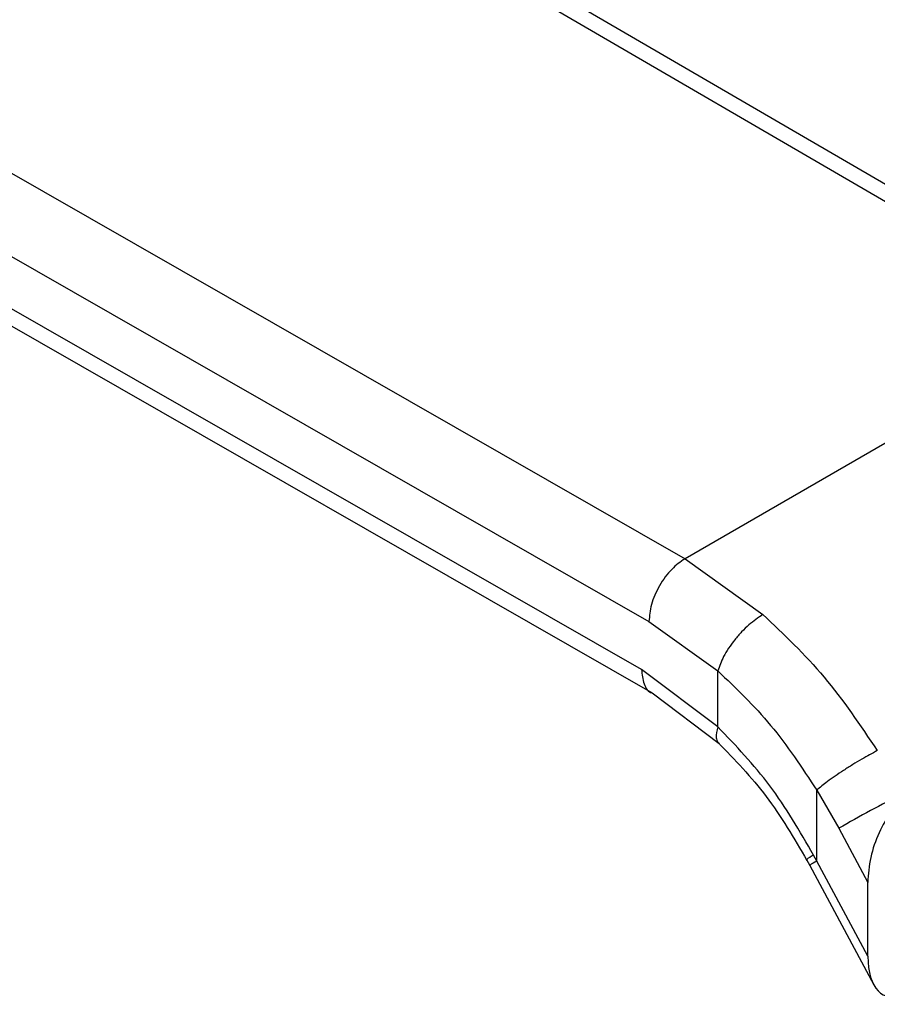
# Model space of a CAD drawing. Extents: x 0.4 to 10.6, y 0.4 to 8.1.
# Drawn here: x 2.3 to 2.4, y 5.1 to 5.1 of the extents above; entities that cross this region are included whole.
import ezdxf

# ---------------------------------------------------------------- set-up
doc = ezdxf.new("R2010")
doc.units = 0
doc.linetypes.add('SLD-SOLID', pattern=[0])
doc.layers.get('0').update_dxf_attribs({"linetype": 'CONTINUOUS'})

msp = doc.modelspace()

# ---------------------------------------------------------------- linework, layer by layer
at = {"color": 7, "linetype": 'SLD-SOLID'}
for p, q in [((2.4004483334048, 5.10621636840153), (2.354424654093624, 5.13301530675129)), ((2.401773522605013, 5.106338785690358), (2.355745377189051, 5.133140324576861)), ((2.333094038857081, 5.120701404685077), (2.379516191613233, 5.094132500157623)), ((2.331246132383461, 5.117482243111263), (2.377668327658633, 5.090913314227199)), ((2.377282296570008, 5.088455312675451), (2.331246132383567, 5.114803303439668)), ((2.331790285044947, 5.113601347372219), (2.377829983834718, 5.087251333639799)), ((2.4004483334048, 5.106216368401465), (2.379516191613233, 5.094132500157558)), ((2.379516191613233, 5.094132500157558), (2.383508617231364, 5.091265567491346)), ((2.377668327658633, 5.090913314227199), (2.381199583020566, 5.088379815400423)), ((2.381199742799103, 5.085507848383122), (2.377282296570008, 5.088455312675451)), ((2.381199742799308, 5.085507848383241), (2.381199583020907, 5.088379815400621)), ((2.377826657711231, 5.08725323472621), (2.381267392818536, 5.084655047644804)), ((2.386269934287767, 5.078626143120454), (2.386270129332534, 5.082266786998537)), ((2.386270129332534, 5.082266786998537), (2.387401436887723, 5.080312387313006)), ((2.387401436887309, 5.080312387313896), (2.388895042074307, 5.077537246888868)), ((2.385741854739662, 5.078705286192114), (2.385908994506175, 5.078395137106812)), ((2.386269934287767, 5.078626143120454), (2.386106703090177, 5.078933010991305)), ((2.38889504207427, 5.073748654072341), (2.386269934287767, 5.078626143120454)), ((2.385908056242194, 5.078396867368255), (2.389197604567843, 5.072284838152239)), ((2.38889504207427, 5.073748654072341), (2.388895042074307, 5.077537246888868))]:
    msp.add_line(p, q, dxfattribs=at)
msp.add_arc((2.434809490409711, 4.996960640485193), 0.0958907567921915, 117.4117772880532, 119.6299620360963, dxfattribs=at)
at = {"color": 8, "linetype": 'SLD-SOLID'}
msp.add_arc((2.38689689769174, 5.077236350873119), 0.00152466573407889, 114.2810989743399, 130.433326486819, dxfattribs=at)
at = {"color": 7, "linetype": 'SLD-SOLID'}
for centre, major_axis, ratio, start_param, end_param in [((2.390753446382067, 5.078720785545905), (0.000914158966183187, 0.003219254836959173), 0.5026061538040267, 0.4777430072460057, 2.085073121773488), ((2.390753446382017, 5.074932192729425), (0.0009141589661836312, 0.003219254836958285), 0.5026061538041369, 2.085073121791804, 3.619335660842702)]:
    msp.add_ellipse(centre, major_axis=major_axis, ratio=ratio, start_param=start_param, end_param=end_param, dxfattribs=at)
for points, knots in [([(2.379516191613226, 5.094132499029019), (2.379283735556222, 5.093968510717049), (2.37892614433087, 5.093716244623507), (2.378495929249361, 5.093198482542986), (2.378199887744339, 5.092749496654181), (2.377961399034139, 5.092267274715547), (2.377730976191347, 5.091634134987173), (2.377693008784275, 5.091197290036348), (2.377668327658568, 5.09091331422716)], [0, 0, 0, 0, 0.2394568310332033, 0.3683606387019572, 0.4999999721488379, 0.6316393095695034, 0.7605431287679978, 1, 1, 1, 1]), ([(2.383508615015407, 5.091265558796812), (2.383268750855745, 5.091104893796071), (2.382900092794328, 5.090857960499348), (2.38241105632304, 5.090379307617435), (2.382055722964273, 5.089972621607752), (2.38174432751395, 5.089544176063458), (2.381408562236306, 5.088990894944295), (2.381281870673367, 5.088620437324182), (2.381199580730226, 5.088379814067292)], [0, 0, 0, 0, 0.2407604542040748, 0.3700356169822268, 0.5017949740942053, 0.633291972431919, 0.7618122151337237, 1, 1, 1, 1]), ([(2.383508617231364, 5.091265567491346), (2.384585734507202, 5.090246358962174), (2.386732909435298, 5.088214621982898), (2.388496299580284, 5.085596167865886), (2.389375095757469, 5.084291245370597)], [0, 0, 0, 0, 0.5016439330321723, 1, 1, 1, 1]), ([(2.381199583020907, 5.088379815400621), (2.382130795827462, 5.087490826974302), (2.383995412612965, 5.085710758304535), (2.385511296637775, 5.083415676442612), (2.386270129332718, 5.082266786998632)], [0, 0, 0, 0, 0.4994124335870308, 0.9999999999999999, 0.9999999999999999, 0.9999999999999999, 0.9999999999999999]), ([(2.386106703090177, 5.078933010991305), (2.385395412140582, 5.080160939135281), (2.383977379857703, 5.0826089412506), (2.382123639304375, 5.084543615075558), (2.381199742799308, 5.085507848383241)], [0, 0, 0, 0, 0.5016042005403486, 1, 1, 1, 1]), ([(2.381216308931719, 5.084703084873402), (2.382069018909281, 5.083823334247972), (2.383781493042343, 5.082056555121144), (2.385102113925033, 5.079796645384735), (2.385765144376717, 5.0786620359045)], [0, 0, 0, 0, 0.4979403548928938, 0.9999999999999999, 0.9999999999999999, 0.9999999999999999, 0.9999999999999999]), ([(2.389375095450301, 5.084291245102315), (2.389113718430404, 5.084151173763194), (2.388711243365133, 5.083935488308608), (2.388108860801663, 5.083572081388422), (2.387643824918054, 5.083277328796941), (2.387205196293823, 5.082982847628889), (2.386694444812948, 5.082620466314939), (2.386437170921839, 5.082406021030391), (2.386270129332532, 5.082266786998536)], [0, 0, 0, 0, 0.2391796867041109, 0.3682950400734107, 0.5002411847930328, 0.6321518379758371, 0.7611652649878723, 1, 1, 1, 1])]:
    msp.add_open_spline(points, degree=3, knots=knots, dxfattribs=at)
at = {"color": 8, "linetype": 'SLD-SOLID'}
for points, knots in [([(2.377282296569703, 5.088455312675618), (2.377313835106265, 5.088199286997255), (2.37737691217939, 5.087687235640529), (2.377625355583599, 5.087292657519255), (2.377827331152857, 5.087254295209657), (2.37782923222514, 5.087253934128742)], [0, 0, 0, 0, 0.4976357766828229, 0.9952715533656287, 0.9999999999999999, 0.9999999999999999, 0.9999999999999999, 0.9999999999999999]), ([(2.381199742356275, 5.085507848125276), (2.381154545585814, 5.085308408183705), (2.381085015510952, 5.085001592587672), (2.381157235361595, 5.084761491588059), (2.381233482664058, 5.084702099725209), (2.381257806067172, 5.084683153320874)], [0, 0, 0, 0, 0.5584753932838934, 0.8591506761934586, 1, 1, 1, 1]), ([(2.386106703089758, 5.078933010991086), (2.38596697998073, 5.078850903434967), (2.385747720156532, 5.078722056543102), (2.385777648499722, 5.078726321718313), (2.385788505035417, 5.078727868914783)], [0, 0, 0, 0, 0.6372490242516445, 1, 1, 1, 1])]:
    msp.add_open_spline(points, degree=3, knots=knots, dxfattribs=at)

doc.saveas('drawing.dxf')
